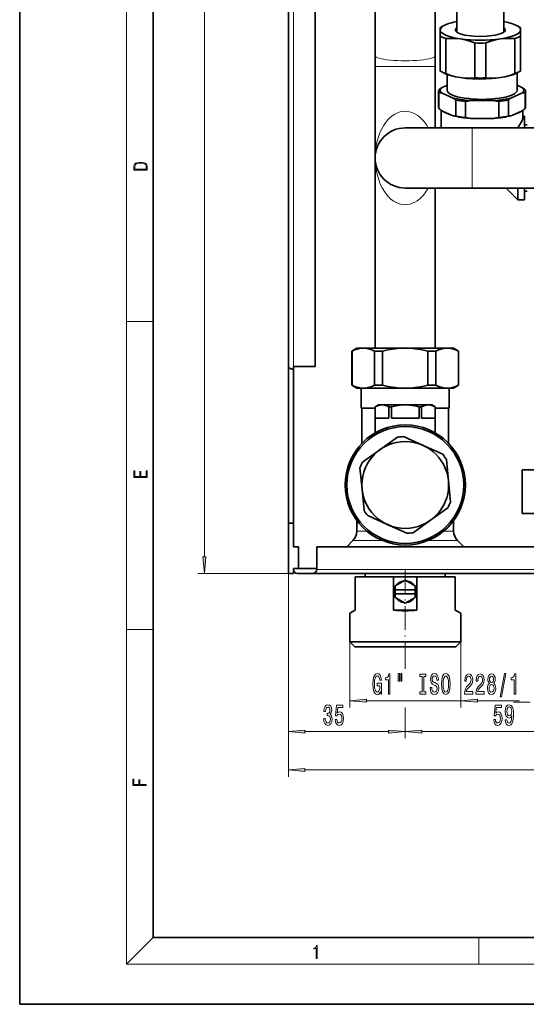
# Model space of a CAD drawing. Extents: x 0 to 420, y 0 to 297.
# Drawn here: x 0 to 76, y 0 to 148 of the extents above; entities that cross this region are included whole.
import ezdxf

# ---------------------------------------------------------------- set-up
doc = ezdxf.new("R2010")
doc.units = 0
doc.linetypes.add('DASHDOT', pattern=[18.5, 12, -3, 0.5, -3])

msp = doc.modelspace()

# ---------------------------------------------------------------- linework, layer by layer
at = {"color": 7, "lineweight": 35}
for p, q in [((0, 297), (0, 0)), ((20, 287), (20, 10)), ((44.221252, 246.575775), (44.221252, 95.575775)), ((40.221252, 95.602798), (40.221252, 246.325775)), ((65.471252, 145.65918), (65.471252, 169.087433)), ((72.471252, 145.65918), (72.471252, 169.087433)), ((53.221252, 156.203873), (53.221252, 142.118362)), ((62.221252, 156.203873), (62.221252, 142.118362)), ((62.971252, 146.375839), (62.971252, 146.007629)), ((63.656616, 146.728363), (63.213722, 146.509583)), ((74.285889, 146.728363), (74.728783, 146.509583)), ((74.971252, 146.007629), (74.971252, 146.375839)), ((62.971252, 146.007629), (62.971252, 145.081741)), ((62.971252, 145.081741), (62.971252, 139.843872)), ((63.80619, 139.469574), (63.80619, 144.707458)), ((74.136314, 139.469574), (74.136314, 144.707458)), ((74.971252, 145.081741), (74.971252, 146.007629)), ((74.971252, 139.843872), (74.971252, 145.081741)), ((68.136314, 144.060394), (68.136314, 138.822525)), ((69.80619, 138.822525), (69.80619, 144.060394)), ((53.221252, 140.522903), (53.221252, 142.118362)), ((62.221252, 140.522903), (62.221252, 142.118362)), ((53.221252, 126.825775), (53.221252, 140.522903)), ((62.221252, 131.325775), (62.221252, 140.522903)), ((63.213722, 139.710114), (63.656609, 139.491333)), ((63.982506, 136.967987), (63.982506, 139.349289)), ((74.728783, 139.710114), (74.285896, 139.491333)), ((74.459999, 136.967987), (74.459999, 139.577347)), ((63.982506, 137.725357), (63.150101, 137.352203)), ((75.292404, 137.352203), (74.460007, 137.725357)), ((62.721252, 136.828583), (62.721252, 134.451111)), ((62.775101, 136.612488), (62.775101, 134.235016)), ((63.150101, 136.583801), (64.900101, 135.799286)), ((73.542404, 135.799286), (75.292404, 136.583801)), ((75.667404, 134.235016), (75.667404, 136.612488)), ((75.721252, 136.828583), (75.721252, 134.451111)), ((65.275101, 133.114304), (65.275101, 135.49176)), ((66.721252, 135.275665), (66.721252, 132.898209)), ((67.471252, 135.415085), (70.971252, 135.415085)), ((71.721252, 132.898209), (71.721252, 135.275665)), ((73.167404, 135.49176), (73.167404, 133.114304)), ((63.096252, 133.968933), (63.096252, 131.325775)), ((63.150101, 133.92749), (63.409554, 133.811188)), ((63.409554, 133.811188), (64.64064, 133.259308)), ((64.64064, 133.259308), (64.900101, 133.14299)), ((73.542404, 133.14299), (73.801865, 133.259308)), ((73.801865, 133.259308), (75.032967, 133.811188)), ((75.032967, 133.811188), (75.292404, 133.92749)), ((75.346252, 133.968933), (75.346252, 132.862808)), ((75.571251, 133.075775), (75.346252, 133.075775)), ((75.571251, 132.862808), (75.571251, 133.075775)), ((75.571251, 131.325745), (75.571251, 132.862808)), ((57.721252, 131.325775), (67.721252, 131.325775)), ((67.471252, 132.758789), (67.990143, 132.758789)), ((132.471252, 131.325775), (67.721252, 131.325775)), ((67.990143, 132.758789), (70.452339, 132.758789)), ((70.452339, 132.758789), (70.971252, 132.758789)), ((74.557793, 131.325775), (74.571251, 131.359451)), ((74.571251, 131.325775), (74.571251, 131.359451)), ((75.971252, 131.775772), (75.571251, 131.775772)), ((53.221252, 98.325775), (53.221252, 126.825775)), ((54.643784, 123.542465), (54.585938, 123.597794)), ((57.721252, 122.325775), (67.721252, 122.325775)), ((62.221252, 98.325775), (62.221252, 122.325775)), ((67.591698, 122.325775), (67.596252, 122.325775)), ((72.821251, 122.325775), (67.596252, 122.325775)), ((121.721252, 122.325775), (67.721252, 122.325775)), ((74.571251, 120.575775), (72.821251, 122.325775)), ((74.571251, 120.575775), (74.571251, 122.325775)), ((75.571251, 120.575775), (75.571251, 122.325775)), ((75.971252, 121.875778), (75.571251, 121.875778)), ((75.571251, 120.575775), (74.571251, 120.575775)), ((49.721252, 97.892761), (50.471252, 98.325775)), ((49.721252, 97.892761), (49.751602, 97.892761)), ((49.721252, 92.758789), (49.721252, 97.892761)), ((49.751602, 92.758789), (49.751602, 97.892761)), ((51.442566, 98.325775), (50.471252, 98.325775)), ((57.721252, 98.325775), (51.442566, 98.325775)), ((53.13353, 97.892761), (53.13353, 92.758789)), ((53.13353, 97.892761), (54.33931, 97.892761)), ((54.33931, 92.758789), (54.33931, 97.892761)), ((63.999939, 98.325775), (57.721252, 98.325775)), ((61.103188, 97.892761), (62.308968, 97.892761)), ((61.103188, 97.892761), (61.103188, 92.758789)), ((62.308968, 92.758789), (62.308968, 97.892761)), ((64.971252, 98.325775), (63.999939, 98.325775)), ((65.721252, 97.892761), (64.971252, 98.325775)), ((65.690903, 97.892761), (65.690903, 92.758789)), ((65.690903, 97.892761), (65.721252, 97.892761)), ((65.721252, 92.758789), (65.721252, 97.892761)), ((40.221252, 72.075775), (40.221252, 95.602798)), ((40.971252, 95.575775), (40.971252, 95.169785)), ((44.221252, 95.575775), (40.971252, 95.575775)), ((40.971252, 95.169785), (40.971252, 72.075775)), ((49.721252, 92.758789), (49.751602, 92.758789)), ((50.471252, 92.325775), (49.721252, 92.758789)), ((50.471252, 92.325775), (51.442566, 92.325775)), ((51.121246, 92.325775), (51.121246, 89.325775)), ((51.442566, 92.325775), (57.721252, 92.325775)), ((53.13353, 92.758789), (54.33931, 92.758789)), ((57.721252, 92.325775), (63.999939, 92.325775)), ((61.103188, 92.758789), (62.308968, 92.758789)), ((63.999939, 92.325775), (64.971252, 92.325775)), ((64.321251, 92.325775), (64.321251, 89.325775)), ((64.971252, 92.325775), (65.721252, 92.758789)), ((65.690903, 92.758789), (65.721252, 92.758789)), ((51.121246, 89.325775), (53.221252, 89.325775)), ((51.221252, 89.325775), (51.221252, 84.05072)), ((53.221252, 89.537102), (53.721252, 89.825775)), ((53.221252, 89.537102), (53.226379, 89.537102)), ((53.221252, 87.825775), (53.221252, 89.537102)), ((53.226379, 87.825775), (53.226379, 89.537102)), ((53.721252, 89.825775), (54.257156, 89.825775)), ((54.257156, 89.825775), (57.721252, 89.825775)), ((55.287926, 89.537102), (55.287926, 87.825775)), ((55.287926, 89.537102), (55.659698, 89.537102)), ((55.659698, 89.537102), (55.659698, 87.825775)), ((57.721252, 89.825775), (61.185356, 89.825775)), ((59.782806, 89.537102), (59.782806, 87.825775)), ((59.782806, 89.537102), (60.154579, 89.537102)), ((60.154579, 87.825775), (60.154579, 89.537102)), ((61.185356, 89.825775), (61.721252, 89.825775)), ((62.221252, 89.537102), (61.721252, 89.825775)), ((62.216133, 89.537102), (62.216133, 87.825775)), ((62.216133, 89.537102), (62.221252, 89.537102)), ((62.221252, 87.825775), (62.221252, 89.537102)), ((62.221252, 89.325775), (64.321251, 89.325775)), ((64.221252, 89.325775), (64.221252, 84.05072)), ((53.221252, 85.620003), (53.221252, 87.825775)), ((55.287926, 87.825775), (53.226379, 87.825775)), ((57.721252, 87.825775), (55.659698, 87.825775)), ((59.782806, 87.825775), (57.721252, 87.825775)), ((62.216133, 87.825775), (60.154579, 87.825775)), ((62.221252, 85.620003), (62.221252, 87.825775)), ((56.548157, 84.98024), (53.937149, 83.11071)), ((60.40609, 83.745377), (57.481529, 85.071808)), ((53.937149, 83.11071), (51.326141, 81.241188)), ((63.33065, 82.418938), (60.40609, 83.745377)), ((63.87664, 81.656403), (64.190193, 78.460434)), ((50.938751, 80.387077), (51.252304, 77.191116)), ((75.221252, 80.115028), (81.326904, 80.115028)), ((75.221252, 80.115028), (75.221252, 76.825775)), ((64.190193, 78.460434), (64.503746, 75.264473)), ((51.252304, 77.191116), (51.565857, 73.995148)), ((75.221252, 73.536522), (75.221252, 76.825775)), ((64.116364, 74.410362), (61.505356, 72.54084)), ((50.471252, 70.904205), (50.471252, 72.493095)), ((55.036415, 71.906174), (52.111847, 73.232613)), ((61.505356, 72.54084), (58.894348, 70.67131)), ((64.971252, 70.904205), (64.971252, 72.493095)), ((75.221252, 73.536522), (81.221169, 73.536522)), ((40.971252, 72.075775), (40.221252, 72.075775)), ((40.221252, 64.575775), (40.221252, 72.075775)), ((40.971252, 72.075775), (40.971252, 68.575775)), ((57.960976, 70.579742), (55.036415, 71.906174)), ((49.885468, 69.48999), (48.971268, 68.575783)), ((65.557037, 69.48999), (66.471245, 68.575783)), ((41.721252, 68.575775), (40.971252, 68.575775)), ((41.721252, 68.575775), (41.721252, 65.325775)), ((44.471252, 65.325775), (44.471252, 68.575775)), ((44.471252, 68.575775), (320.971252, 68.575775)), ((40.971252, 65.325775), (44.471252, 65.325775)), ((40.971252, 65.175774), (40.971252, 65.325775)), ((40.971252, 65.175774), (40.971252, 64.575775)), ((44.471252, 65.175774), (44.471252, 65.325775)), ((40.971252, 64.575775), (40.221252, 64.575775)), ((43.871246, 64.575775), (41.571259, 64.575775)), ((321.571259, 64.575775), (43.871246, 64.575775)), ((50.221252, 64.075775), (55.966866, 64.075775)), ((50.221252, 59.075775), (50.221252, 64.075775)), ((51.721252, 64.575783), (51.721252, 64.075775)), ((59.475639, 64.075775), (55.966866, 64.075775)), ((55.966866, 64.075775), (55.966866, 59.075775)), ((56.221252, 62.691799), (57.721252, 63.557827)), ((57.721252, 63.557827), (59.221252, 62.691799)), ((59.475639, 59.075775), (59.475639, 64.075775)), ((65.221252, 64.075775), (59.475639, 64.075775)), ((63.721252, 64.575783), (63.721252, 64.075775)), ((65.221252, 59.075775), (65.221252, 64.075775)), ((56.221252, 62.125774), (56.221252, 62.691799)), ((56.221252, 62.125774), (56.221252, 61.525776)), ((59.221252, 62.125774), (56.221252, 62.125774)), ((59.221252, 62.691799), (59.221252, 62.125774)), ((59.221252, 61.525776), (59.221252, 62.125774)), ((56.221252, 60.959751), (56.221252, 61.525776)), ((56.221252, 61.525776), (59.221252, 61.525776)), ((57.721252, 60.093723), (56.221252, 60.959751)), ((59.221252, 60.959751), (57.721252, 60.093723)), ((59.221252, 61.525776), (59.221252, 60.959751)), ((50.221252, 59.075775), (49.408997, 58.606823)), ((55.966866, 59.075775), (59.475639, 59.075775)), ((66.033501, 58.606823), (65.221252, 59.075775)), ((49.408997, 54.325775), (49.408997, 58.606823)), ((66.033501, 54.325775), (66.033501, 58.606823)), ((57.721252, 54.325775), (49.408997, 54.325775)), ((50.158997, 53.575775), (49.408997, 54.325775)), ((57.721252, 53.575775), (50.158997, 53.575775)), ((66.033501, 54.325775), (57.721252, 54.325775)), ((65.283501, 53.575775), (57.721252, 53.575775)), ((65.283501, 53.575775), (66.033501, 54.325775)), ((20, 10), (410, 10)), ((0, 0), (420, 0))]:
    msp.add_line(p, q, dxfattribs=at)
at = {"color": 7, "lineweight": 13}
for p, q in [((16, 291), (16, 6)), ((27.656281, 67.066261), (27.656281, 255.585281)), ((40.971252, 95.575775), (40.971252, 246.575775)), ((57.721252, 140.522903), (53.221252, 140.522903)), ((62.221252, 140.522903), (57.721252, 140.522903)), ((67.721252, 131.325775), (67.721252, 126.825775)), ((67.721252, 126.825775), (67.721252, 122.325775)), ((16, 102.333336), (20, 102.333336)), ((50.471252, 70.904205), (51.968704, 70.904205)), ((63.473801, 70.904205), (64.971252, 70.904205)), ((49.885468, 69.48999), (54.327927, 69.48999)), ((61.114578, 69.48999), (65.557037, 69.48999)), ((320.971252, 65.175774), (44.471252, 65.175774)), ((40.221252, 64.575775), (26.656281, 64.575775)), ((40.221252, 64.575775), (40.221252, 39.873604)), ((40.221252, 64.575775), (40.221252, 34.112488)), ((49.408997, 57.575775), (49.408997, 44.48661)), ((66.033501, 57.575775), (66.033501, 44.48661)), ((16, 56.166668), (20, 56.166668)), ((57.721252, 53.350777), (57.721252, 50.397491)), ((57.721252, 53.350777), (57.721252, 50.291843)), ((51.89949, 45.48661), (66.033501, 45.48661)), ((57.721252, 44.481087), (57.721252, 39.873604)), ((57.721252, 44.375439), (57.721252, 39.873604)), ((68.523987, 45.48661), (74.850449, 45.48661)), ((73.909004, 45.255669), (76.418518, 45.255669)), ((42.711746, 40.873604), (55.230766, 40.873604)), ((60.211739, 40.873604), (84.730766, 40.873604)), ((42.711746, 35.112488), (322.730774, 35.112488)), ((20, 10), (16, 6)), ((68.75, 6), (68.75, 10)), ((414, 6), (16, 6))]:
    msp.add_line(p, q, dxfattribs=at)
at = {"color": 7, "linetype": 'DASHDOT', "lineweight": 13, "ltscale": 0.2925}
msp.add_line((57.721252, 65.050774), (57.721252, 53.350777), dxfattribs=at)
at = {"color": 7, "lineweight": 35}
for points in [[(72.471245, 147.268951), (73.147964, 147.122498), (73.763855, 146.94191), (74.038826, 146.83905), (74.285889, 146.728363)], [(74.285889, 146.728363), (74.472237, 146.62767), (74.631943, 146.52243), (74.799324, 146.376694), (74.911011, 146.227112), (74.965324, 146.07666), (74.971252, 146.007629)], [(63.80619, 144.707458), (63.350357, 144.883942), (62.971252, 145.081741)], [(63.80619, 144.707458), (64.530975, 144.751831), (65.252083, 144.738342), (65.971252, 144.662766)], [(68.971252, 145.037048), (67.995354, 145.070496), (67.519897, 145.112701), (67.066978, 145.171509), (66.651627, 145.245026), (66.277229, 145.332474), (65.953606, 145.431427), (65.684517, 145.540314), (65.426697, 145.690796), (65.329796, 145.775818), (65.26368, 145.862061), (65.231773, 145.934982), (65.221252, 146.007629)], [(65.971252, 144.662766), (66.690422, 144.523407), (67.41153, 144.321381), (68.136314, 144.060394)], [(72.721252, 146.007629), (72.708267, 145.92691), (72.668839, 145.845917), (72.595596, 145.758484), (72.490601, 145.672485), (72.201767, 145.514771), (71.92263, 145.408875), (71.591179, 145.313217), (71.203873, 145.227814), (70.776772, 145.156952), (69.893066, 145.066833), (68.971252, 145.037048)], [(69.80619, 144.060394), (70.530975, 144.321381), (71.252083, 144.523407), (71.971252, 144.662766)], [(71.971252, 144.662766), (72.690422, 144.738342), (73.41153, 144.751831), (74.136314, 144.707458)], [(74.971252, 145.081741), (74.592148, 144.883942), (74.136314, 144.707458)], [(65.971252, 138.867218), (65.267349, 139.00296), (64.546066, 139.203766), (63.80619, 139.469574)], [(68.136314, 138.822525), (67.391556, 138.77774), (66.670525, 138.792877), (65.971252, 138.867218)], [(65.971252, 138.867218), (66.856461, 138.75882), (67.806114, 138.688721), (68.791679, 138.659851), (69.781403, 138.67337), (70.746147, 138.728668), (71.656685, 138.82338), (71.971252, 138.867218)], [(71.971252, 138.867218), (71.27198, 138.792877), (70.550949, 138.77774), (69.80619, 138.822525)], [(74.136314, 139.469574), (73.396439, 139.203766), (72.675156, 139.00296), (71.971252, 138.867218)], [(74.571251, 131.359451), (74.883469, 131.820953), (75.124542, 132.230286), (75.280602, 132.56926), (75.330009, 132.732178), (75.346252, 132.862808)], [(49.751602, 97.892761), (50.046051, 98.025894), (50.335434, 98.134888), (50.713104, 98.241867), (51.081787, 98.305099), (51.442566, 98.325775)], [(51.442566, 98.325775), (51.803391, 98.305099), (52.172073, 98.241867), (52.549698, 98.134895), (52.839066, 98.025902), (53.13353, 97.892761)], [(54.33931, 97.892761), (54.914299, 98.022987), (55.484436, 98.131058), (56.23719, 98.238998), (56.982285, 98.304123), (57.721252, 98.325775)], [(57.721252, 98.325775), (58.460228, 98.304123), (59.205338, 98.238998), (59.958092, 98.131058), (60.528221, 98.02298), (61.103188, 97.892761)], [(62.308968, 97.892761), (62.603455, 98.025909), (62.89283, 98.134903), (63.270447, 98.241867), (63.639114, 98.305099), (63.999939, 98.325775)], [(63.999939, 98.325775), (64.360718, 98.305099), (64.729416, 98.241859), (65.107086, 98.134888), (65.396461, 98.025894), (65.690903, 97.892761)], [(40.221252, 95.602798), (40.253174, 95.477798), (40.354385, 95.356552), (40.478134, 95.276558), (40.628586, 95.217621), (40.79953, 95.18129), (40.971252, 95.169785)], [(51.442566, 92.325775), (51.081787, 92.346451), (50.713089, 92.409691), (50.335419, 92.516663), (50.046051, 92.625656), (49.751602, 92.758789)], [(53.13353, 92.758789), (52.83905, 92.625641), (52.549683, 92.516647), (52.172058, 92.409683), (51.803391, 92.346451), (51.442566, 92.325775)], [(57.721252, 92.325775), (56.982277, 92.347427), (56.237167, 92.412552), (55.484413, 92.520493), (54.914284, 92.628563), (54.33931, 92.758789)], [(61.103188, 92.758789), (60.528206, 92.628563), (59.958069, 92.520493), (59.205315, 92.412552), (58.46022, 92.347427), (57.721252, 92.325775)], [(63.999939, 92.325775), (63.639114, 92.346451), (63.270439, 92.409691), (62.892815, 92.516655), (62.603447, 92.625648), (62.308968, 92.758789)], [(65.690903, 92.758789), (65.396454, 92.625656), (65.107079, 92.516655), (64.729401, 92.409691), (64.36071, 92.346451), (63.999939, 92.325775)], [(54.257156, 89.825775), (53.91272, 89.791786), (53.569687, 89.693161), (53.226379, 89.537102)], [(55.287926, 89.537102), (54.944626, 89.693161), (54.601578, 89.791786), (54.257156, 89.825775)], [(55.659698, 89.537102), (56.346306, 89.693161), (57.032402, 89.791786), (57.721252, 89.825775)], [(57.721252, 89.825775), (58.410103, 89.791786), (59.096199, 89.693161), (59.782806, 89.537102)], [(61.185356, 89.825775), (60.840927, 89.791786), (60.497879, 89.693161), (60.154579, 89.537102)], [(62.216133, 89.537102), (61.872826, 89.693161), (61.529778, 89.791786), (61.185356, 89.825775)]]:
    msp.add_lwpolyline(points, dxfattribs=at)
at = {"color": 7, "lineweight": 13}
for points in [[(53.221252, 126.825775), (53.245956, 127.555206), (53.319656, 128.279266), (53.442261, 128.992371), (53.614334, 129.688385), (53.874771, 130.459122), (54.03064, 130.830414), (54.203415, 131.190018), (54.459473, 131.64743), (54.743996, 132.074524), (55.056213, 132.466248), (55.400513, 132.823059), (55.770607, 133.133835), (56.164085, 133.39325), (56.577713, 133.596069), (56.951958, 133.722855), (57.334633, 133.799988), (57.721252, 133.825928)], [(57.721252, 133.825928), (58.052605, 133.806946), (58.380836, 133.750427), (58.703514, 133.657257), (58.940697, 133.564102), (59.172943, 133.451721), (59.619751, 133.172516), (59.849693, 132.993622), (60.07045, 132.796768), (60.297844, 132.565491), (60.513298, 132.316193), (60.893288, 131.790863), (61.167747, 131.325775)], [(57.721252, 119.825638), (57.274971, 119.860092), (56.835823, 119.962341), (56.409058, 120.129791), (55.999199, 120.358459), (55.631775, 120.625824), (55.28653, 120.938232), (54.965858, 121.290649), (54.595963, 121.789276), (54.269135, 122.336243), (53.986343, 122.922073), (53.748322, 123.538559), (53.552658, 124.18956), (53.402527, 124.861366), (53.297562, 125.545975), (53.240417, 126.184036), (53.221252, 126.825775)], [(61.167656, 122.325775), (60.813477, 121.740662), (60.608162, 121.456177), (60.389297, 121.188751), (60.178741, 120.961731), (59.957504, 120.751343), (59.730156, 120.562119), (59.493576, 120.391678), (59.165199, 120.195976), (58.824471, 120.039299), (58.474243, 119.924355), (58.099716, 119.850479), (57.721252, 119.825638)]]:
    msp.add_lwpolyline(points, dxfattribs=at)
for points in [[(17.092787, 125.368179), (17.092787, 125.01561), (19.092787, 125.01561), (19.092787, 125.42868), (19.078878, 125.683205), (19.006556, 125.87722), (18.867474, 126.010742), (18.667196, 126.110878), (18.408503, 126.171379), (18.088614, 126.192245), (17.790979, 126.171379), (17.543413, 126.117134), (17.345917, 126.027428), (17.201271, 125.908516), (17.109476, 125.71032), (17.092787, 125.470406)], [(18.928671, 125.153297), (17.256905, 125.153297), (17.256905, 125.42868), (17.270811, 125.658165), (17.345917, 125.833412), (17.465527, 125.927292), (17.629644, 125.994049), (17.838266, 126.035774), (18.094177, 126.050377), (18.361216, 126.035774), (18.575401, 125.994049), (18.739519, 125.923119), (18.853565, 125.822983), (18.917543, 125.660255), (18.928669, 125.443283)], [(19.092787, 78.944901), (19.092787, 79.952545), (18.928669, 79.952545), (18.928671, 79.082588), (18.147028, 79.082588), (18.147028, 79.854492), (17.982912, 79.854492), (17.982912, 79.082588), (17.256905, 79.082588), (17.256905, 79.927513), (17.092787, 79.927513), (17.092787, 78.944901)], [(27.438385, 67.066261), (27.656281, 64.575775), (27.874176, 67.066261)], [(54.007782, 46.888626), (54.05188, 46.48661), (54.181564, 46.48661), (54.181564, 48.107651), (53.52536, 48.107651), (53.52536, 47.740211), (53.929977, 47.740211), (53.929977, 47.714275), (53.898849, 47.316582), (53.815857, 47.022633), (53.688766, 46.836754), (53.530548, 46.776237), (53.354187, 46.854046), (53.216721, 47.087475), (53.12854, 47.472198), (53.097412, 47.99958), (53.125946, 48.522633), (53.214127, 48.90736), (53.354187, 49.140789), (53.543518, 49.222923), (53.673203, 49.179695), (53.779541, 49.058655), (53.857361, 48.855484), (53.901443, 48.583153), (54.158218, 48.583153), (54.09079, 48.998138), (53.963699, 49.30938), (53.784729, 49.49958), (53.559082, 49.568741), (53.263412, 49.460674), (53.040359, 49.145111), (52.897705, 48.647995), (52.848419, 47.98661), (52.897705, 47.320904), (53.040359, 46.823784), (53.250443, 46.508224), (53.514999, 46.40448), (53.662827, 46.43906), (53.795105, 46.525513), (53.909225, 46.676811)], [(55.197845, 46.48661), (55.433868, 46.48661), (55.433868, 49.508224), (55.2575, 49.508224), (55.210808, 49.244537), (55.117439, 49.067303), (54.974785, 48.963554), (54.777672, 48.928974), (54.777672, 48.622055), (55.197845, 48.622055)], [(56.680977, 49.594681), (56.680977, 48.418888), (56.857346, 48.418888), (56.857346, 49.594681)], [(57.05706, 49.594681), (57.05706, 48.418888), (57.230835, 48.418888), (57.230835, 49.594681)], [(60.259361, 46.849724), (59.927368, 46.849724), (59.927368, 46.48661), (60.829964, 46.48661), (60.829964, 46.849724), (60.497978, 46.849724), (60.497978, 49.123497), (60.829964, 49.123497), (60.829964, 49.48661), (59.927368, 49.48661), (59.927368, 49.123497), (60.259361, 49.123497)], [(61.680252, 47.476524), (61.444229, 47.476524), (61.496101, 47.018311), (61.625786, 46.681137), (61.825493, 46.477966), (62.095238, 46.40448), (62.362381, 46.47364), (62.562096, 46.663841), (62.689186, 46.962112), (62.73587, 47.355484), (62.696968, 47.709953), (62.588028, 47.93906), (62.411659, 48.090355), (62.175636, 48.202751), (61.973335, 48.284882), (61.841057, 48.379982), (61.765839, 48.518311), (61.7425, 48.734451), (61.765839, 48.928974), (61.833275, 49.075947), (61.937019, 49.175369), (62.079674, 49.209953), (62.224922, 49.166725), (62.339043, 49.050011), (62.414253, 48.855484), (62.450569, 48.591797), (62.686592, 48.591797), (62.686592, 48.600441), (62.645088, 49.006783), (62.523193, 49.30938), (62.331261, 49.49958), (62.071892, 49.564423), (61.838463, 49.49958), (61.656906, 49.318024), (61.540192, 49.037041), (61.498695, 48.673931), (61.53241, 48.349724), (61.630974, 48.129261), (61.786591, 47.982288), (61.999268, 47.869896), (62.209358, 47.77047), (62.367569, 47.675369), (62.463539, 47.537041), (62.497253, 47.31226), (62.466125, 47.083153), (62.385727, 46.91024), (62.263824, 46.80217), (62.105614, 46.76759), (61.929245, 46.81514), (61.794373, 46.953468), (61.708778, 47.178253)], [(63.134857, 47.98661), (63.181541, 47.31226), (63.316414, 46.81514), (63.526497, 46.508224), (63.80143, 46.40448), (64.073761, 46.508224), (64.286446, 46.81514), (64.418716, 47.31226), (64.468002, 47.98661), (64.418716, 48.656639), (64.361656, 48.928974), (64.286446, 49.153755), (64.073761, 49.460674), (63.944077, 49.538483), (63.80143, 49.568741), (63.523911, 49.460674), (63.31382, 49.158081), (63.181541, 48.660961)], [(63.38385, 47.98661), (63.412376, 48.509666), (63.497971, 48.894394), (63.630249, 49.127823), (63.80143, 49.209953), (63.970016, 49.127823), (64.102295, 48.890068), (64.187881, 48.505341), (64.219009, 47.98661), (64.187881, 47.463554), (64.102295, 47.078827), (63.970016, 46.845398), (63.80143, 46.76759), (63.630249, 46.845398), (63.497971, 47.078827), (63.412376, 47.459232)], [(66.591339, 46.48661), (67.828514, 46.48661), (67.828514, 46.858368), (66.8507, 46.858368), (66.905167, 47.061539), (66.998543, 47.230125), (67.286438, 47.537041), (67.439461, 47.666725), (67.610641, 47.852604), (67.732544, 48.068741), (67.802574, 48.323784), (67.828514, 48.613411), (67.784416, 48.976524), (67.662514, 49.261826), (67.475777, 49.443382), (67.234566, 49.508224), (66.985573, 49.434738), (66.796234, 49.231567), (66.674332, 48.90736), (66.632835, 48.479408), (66.632835, 48.418888), (66.868858, 48.418888), (66.868858, 48.453468), (66.892197, 48.747417), (66.962227, 48.963554), (67.073753, 49.101883), (67.221596, 49.149437), (67.372025, 49.106209), (67.483551, 48.998138), (67.556175, 48.829552), (67.582115, 48.617737), (67.563957, 48.418888), (67.514679, 48.250298), (67.431679, 48.103325), (67.317558, 47.97364), (67.164536, 47.835312), (66.910355, 47.567303), (66.731392, 47.281998), (66.625053, 46.93618), (66.591339, 46.49958)], [(68.302719, 46.48661), (69.539894, 46.48661), (69.539894, 46.858368), (68.56208, 46.858368), (68.616547, 47.061539), (68.709923, 47.230125), (68.997818, 47.537041), (69.150841, 47.666725), (69.322021, 47.852604), (69.443924, 48.068741), (69.513954, 48.323784), (69.539894, 48.613411), (69.495796, 48.976524), (69.373894, 49.261826), (69.187157, 49.443382), (68.945946, 49.508224), (68.696953, 49.434738), (68.507614, 49.231567), (68.385712, 48.90736), (68.344215, 48.479408), (68.344215, 48.418888), (68.580238, 48.418888), (68.580238, 48.453468), (68.603577, 48.747417), (68.673607, 48.963554), (68.785133, 49.101883), (68.932976, 49.149437), (69.083405, 49.106209), (69.194931, 48.998138), (69.267555, 48.829552), (69.293495, 48.617737), (69.275337, 48.418888), (69.226059, 48.250298), (69.143059, 48.103325), (69.028938, 47.97364), (68.875916, 47.835312), (68.621735, 47.567303), (68.442772, 47.281998), (68.336433, 46.93618), (68.302719, 46.49958)], [(70.325333, 48.103325), (70.193054, 47.982288), (70.10228, 47.813698), (70.045219, 47.601883), (70.027061, 47.34684), (70.068565, 46.962112), (70.187874, 46.663841), (70.382393, 46.47364), (70.64695, 46.400154), (70.908905, 46.47364), (71.103432, 46.663841), (71.22274, 46.962112), (71.26683, 47.34684), (71.246086, 47.601883), (71.19162, 47.813698), (71.098244, 47.982288), (70.968559, 48.103325), (71.072311, 48.207069), (71.144928, 48.349724), (71.189026, 48.522633), (71.204582, 48.734451), (71.163086, 49.041367), (71.054153, 49.287766), (70.877785, 49.447708), (70.64695, 49.508224), (70.413521, 49.447708), (70.237152, 49.287766), (70.125626, 49.041367), (70.086716, 48.734451), (70.099686, 48.522633), (70.143776, 48.349724)], [(70.333115, 48.699867), (70.353867, 48.890068), (70.416115, 49.037041), (70.514671, 49.127823), (70.64695, 49.162403), (70.776634, 49.127823), (70.875191, 49.037041), (70.937439, 48.890068), (70.960785, 48.699867), (70.937439, 48.505341), (70.875191, 48.354046), (70.776634, 48.254623), (70.64695, 48.224365), (70.514671, 48.258945), (70.416115, 48.354046), (70.353867, 48.505341)], [(71.95372, 46.084595), (72.132683, 46.084595), (72.760345, 49.568741), (72.578789, 49.568741)], [(74.023026, 46.48661), (74.259048, 46.48661), (74.259048, 49.508224), (74.08268, 49.508224), (74.035988, 49.244537), (73.942619, 49.067303), (73.799965, 48.963554), (73.602852, 48.928974), (73.602852, 48.622055), (74.023026, 48.622055)], [(70.276054, 47.355484), (70.2994, 47.584595), (70.374611, 47.757504), (70.491325, 47.869896), (70.64695, 47.908798), (70.799973, 47.869896), (70.916687, 47.757504), (70.991905, 47.584595), (71.017845, 47.355484), (70.991905, 47.109089), (70.916687, 46.92321), (70.799973, 46.80217), (70.64695, 46.763268), (70.491325, 46.80217), (70.374611, 46.92321), (70.2994, 47.109089)], [(45.51709, 42.815968), (45.51709, 42.785706), (45.558594, 42.37072), (45.680496, 42.059483), (45.872421, 41.860634), (46.126602, 41.787148), (46.396347, 41.860634), (46.598648, 42.050835), (46.728333, 42.353432), (46.775009, 42.742477), (46.754257, 42.99752), (46.697205, 43.205017), (46.603836, 43.36496), (46.47934, 43.481674), (46.647919, 43.715103), (46.707581, 44.086861), (46.668671, 44.424034), (46.557144, 44.679077), (46.375595, 44.83902), (46.126602, 44.895218), (45.893173, 44.826054), (45.714203, 44.635853), (45.597488, 44.33326), (45.558594, 43.93124), (45.558594, 43.900982), (45.789429, 43.900982), (45.810165, 44.177639), (45.877609, 44.376488), (45.986542, 44.497524), (46.139572, 44.540749), (46.274445, 44.506168), (46.373001, 44.41539), (46.432648, 44.268417), (46.455994, 44.069569), (46.432648, 43.857754), (46.370407, 43.715103), (46.261475, 43.628647), (46.113632, 43.602711), (46.012482, 43.607033), (46.012482, 43.265533), (46.139572, 43.274178), (46.302963, 43.235275), (46.424866, 43.131531), (46.497498, 42.96294), (46.523422, 42.742477), (46.494904, 42.49176), (46.419678, 42.305878), (46.300369, 42.189163), (46.142166, 42.150261), (45.97876, 42.193489), (45.859451, 42.323174), (45.784241, 42.530663), (45.755707, 42.815968)], [(47.238846, 42.656025), (47.295898, 42.301559), (47.422989, 42.024902), (47.609741, 41.85199), (47.848358, 41.787148), (48.110306, 41.86496), (48.315216, 42.076775), (48.444901, 42.413948), (48.494171, 42.846226), (48.450089, 43.248245), (48.325592, 43.563805), (48.131058, 43.766975), (47.879471, 43.840462), (47.684952, 43.788589), (47.534515, 43.645939), (47.607147, 44.454296), (48.395615, 44.454296), (48.395615, 44.808762), (47.433365, 44.808762), (47.29071, 43.217987), (47.498215, 43.217987), (47.648636, 43.421154), (47.840576, 43.494644), (48.006561, 43.44709), (48.133652, 43.308762), (48.214066, 43.096947), (48.242584, 42.824612), (48.214066, 42.552277), (48.131058, 42.340462), (48.003967, 42.206459), (47.840576, 42.158905), (47.70311, 42.189163), (47.596771, 42.288589), (47.518951, 42.444206), (47.480057, 42.656025)], [(51.89949, 45.704498), (49.408997, 45.48661), (51.89949, 45.268723)], [(68.523987, 45.704498), (66.033501, 45.48661), (68.523987, 45.268723)], [(70.972336, 42.656025), (71.029396, 42.301559), (71.156487, 42.024902), (71.343224, 41.85199), (71.581841, 41.787148), (71.843803, 41.86496), (72.048706, 42.076775), (72.178383, 42.413948), (72.227661, 42.846226), (72.183571, 43.248245), (72.059074, 43.563805), (71.864555, 43.766975), (71.612968, 43.840462), (71.418442, 43.788589), (71.268013, 43.645939), (71.34063, 44.454296), (72.129105, 44.454296), (72.129105, 44.808762), (71.166855, 44.808762), (71.024208, 43.217987), (71.231697, 43.217987), (71.382133, 43.421154), (71.574066, 43.494644), (71.740059, 43.44709), (71.867149, 43.308762), (71.947548, 43.096947), (71.976082, 42.824612), (71.947548, 42.552277), (71.864555, 42.340462), (71.737465, 42.206459), (71.574066, 42.158905), (71.4366, 42.189163), (71.330261, 42.288589), (71.252449, 42.444206), (71.213547, 42.656025)], [(72.70446, 42.617119), (72.74337, 42.27562), (72.854897, 42.011932), (73.031265, 41.847668), (73.264694, 41.787148), (73.417717, 41.817406), (73.555183, 41.895218), (73.671898, 42.029221), (73.770454, 42.219425), (73.848267, 42.457176), (73.905327, 42.751125), (73.939041, 43.088303), (73.952011, 43.477348), (73.907921, 44.086861), (73.78083, 44.532104), (73.578529, 44.800117), (73.301003, 44.895218), (73.046829, 44.817406), (72.854897, 44.609917), (72.7304, 44.290031), (72.688904, 43.888016), (72.7304, 43.47303), (72.852303, 43.157463), (73.033859, 42.958618), (73.264694, 42.893776), (73.508499, 42.97591), (73.69265, 43.226631), (73.651146, 42.746803), (73.568153, 42.405304), (73.441063, 42.202133), (73.267288, 42.137291), (73.132416, 42.167549), (73.033859, 42.262653), (72.969017, 42.413948), (72.943077, 42.617119)], [(72.940483, 43.892334), (72.966423, 44.160347), (73.039047, 44.372162), (73.153168, 44.506168), (73.301003, 44.553719), (73.454033, 44.506168), (73.570747, 44.372162), (73.643364, 44.164673), (73.671898, 43.89666), (73.643364, 43.624325), (73.570747, 43.421154), (73.451439, 43.295792), (73.293221, 43.252567), (73.150574, 43.295792), (73.039047, 43.421154), (72.966423, 43.620003)], [(42.711746, 41.091492), (40.221252, 40.873604), (42.711746, 40.655716)], [(55.230766, 40.655716), (57.721252, 40.873604), (55.230766, 41.091492)], [(60.211739, 41.091492), (57.721252, 40.873604), (60.211739, 40.655716)], [(42.711746, 35.330376), (40.221252, 35.112488), (42.711746, 34.8946)], [(18.923407, 32.784916), (18.923407, 32.922607), (17.974867, 32.922607), (17.974867, 33.65905), (17.810751, 33.65905), (17.810751, 32.922607), (17.087524, 32.922607), (17.087524, 33.734154), (16.923407, 33.734154), (16.923407, 32.784916)], [(44.407661, 6.874945), (44.545349, 6.874945), (44.545349, 8.819312), (44.424351, 8.819312), (44.393055, 8.644069), (44.324211, 8.524458), (44.209469, 8.454917), (44.055088, 8.435446), (44.046741, 8.435446), (44.046741, 8.315835), (44.067604, 8.315835), (44.272053, 8.34087), (44.407661, 8.424318)]]:
    msp.add_lwpolyline(points, close=True, dxfattribs=at)
at = {"color": 7, "lineweight": 35}
for radius in [9, 8.75, 6.5]:
    msp.add_circle((57.721252, 77.825775), radius, dxfattribs=at)
for centre, radius, start, end in [((64.474167, 143.93573), 2.86585, 116.091632, 121.629932), ((73.468338, 143.93573), 2.86585, 58.370066, 63.908366), ((68.971252, 169.064514), 25.01805, 268.08749, 271.912512), ((64.474167, 142.283966), 2.86585, 238.370068, 243.908368), ((65.343323, 144.11557), 4.893422, 244.200768, 251.69311), ((68.971252, 163.82663), 25.01805, 268.08749, 271.912512), ((72.599182, 144.11557), 4.893422, 288.306885, 295.799227), ((73.468338, 142.283966), 2.86585, 296.091634, 301.629934), ((67.367767, 131.82901), 6.949457, 127.366431, 131.36567), ((71.076355, 131.830994), 6.946913, 48.633604, 52.634305), ((63.200966, 136.823105), 0.479893, 152.512865, 179.346206), ((63.200966, 136.834045), 0.479893, 180.653794, 207.487135), ((62.715805, 133.367584), 3.245418, 82.309667, 88.953112), ((60.682434, 130.276108), 6.949457, 48.634335, 52.633571), ((77.764816, 130.270325), 6.956938, 127.368562, 131.363498), ((75.72657, 133.369324), 3.243682, 91.04509, 97.6921), ((75.241539, 136.823105), 0.479893, 0.653791, 27.487142), ((75.241539, 136.834045), 0.479893, 332.512858, 359.346209), ((63.200966, 134.456604), 0.479893, 180.653794, 207.487135), ((68.4702, 151.976852), 16.792194, 259.031083, 264.021792), ((69.569603, 122.046432), 13.532358, 98.920414, 102.150725), ((68.874344, 122.05423), 13.52443, 77.848324, 81.080534), ((69.972305, 151.976852), 16.792194, 275.978209, 280.968919), ((75.241539, 134.456604), 0.479893, 332.512858, 359.346209), ((67.367767, 139.450684), 6.949457, 228.63433, 232.633569), ((65.334259, 136.357468), 3.243682, 262.3079, 268.95491), ((68.4702, 149.599396), 16.792194, 259.031083, 264.021792), ((69.568161, 146.119629), 13.524432, 257.848319, 261.080529), ((68.874344, 146.119629), 13.524432, 278.919466, 282.151676), ((69.972305, 149.599396), 16.792194, 275.978209, 280.968919), ((73.108246, 136.357468), 3.243682, 271.045092, 277.692095), ((71.074738, 139.450684), 6.949457, 307.366429, 311.365665), ((57.721252, 126.825775), 4.5, 90.000003, 269.999997), ((69.21611, 155.995773), 23.269322, 266.97992, 270.012667), ((69.226395, 155.994598), 23.268141, 269.987334, 273.020171), ((57.721252, 77.825775), 7.25, 91.894847, 99.311736), ((57.721252, 77.825775), 7.25, 151.894842, 159.311731), ((57.721252, 77.825775), 7.25, 31.894842, 39.311734), ((57.721252, 77.825775), 7.25, 331.894844, 339.311734), ((57.721252, 77.825775), 7.25, 211.894847, 219.311736), ((48.471252, 70.904205), 2, 314.999999, 0), ((66.971252, 70.904205), 2, 180.000005, 225), ((57.721252, 77.825775), 7.25, 271.894842, 279.311731), ((41.571259, 65.175789), 0.600008, 180.001101, 269.999273), ((43.871246, 65.175781), 0.600005, 270.000721, 359.999487), ((57.721252, 61.825775), 1.6335, 96.674907, 143.339839), ((57.721252, 61.825783), 1.633492, 36.671484, 83.325023), ((57.721252, 61.825775), 1.6335, 156.674977, 203.325023), ((57.721252, 61.825775), 1.6335, 336.674981, 23.318894), ((57.721252, 61.825775), 1.6335, 216.659738, 263.325339), ((57.721252, 61.825775), 1.6335, 276.674909, 323.340011), ((57.718643, 73.230751), 14.263043, 262.945116, 270.010482), ((57.723862, 73.230751), 14.263043, 269.98952, 277.054886)]:
    msp.add_arc(centre, radius, start, end, dxfattribs=at)
for centre, major_axis, ratio, start_param, end_param in [((68.971252, 146.007629), (6, 0), 0.258819, 2.6589539499, 3.1415926536), ((68.971252, 146.007629), (6, 0), 0.258819, 2.1936220751, 2.6589539497), ((68.963928, 146.008209), (3.742676, 0.000626), 0.259048, 2.7739756715, 3.141552964), ((68.979652, 146.008194), (3.741608, -0.000603), 0.259089, 0.0000390368, 0.3676692421), ((68.971252, 146.007629), (6, 0), 0.258819, 3.1415926536, 6.2831853072), ((68.957405, 140.20871), (5.98558, -0.002708), 0.258846, 3.6247041983, 4.1901878219), ((68.980293, 140.209686), (5.990479, 0.001846), 0.258813, 5.2350832504, 5.8000740657), ((69.200989, 136.967987), (6.229736, 0), 0.25925, 2.9014000099, 3.3817853137), ((69.241516, 136.967987), (6.229721, 0), 0.25925, 6.0429926431, 6.5233779855), ((69.221252, 136.967987), (5.238754, 0), 0.258819, 3.1415926536, 6.2831853072), ((69.211121, 136.963455), (6.237503, -0.002487), 0.258604, 3.9494205411, 4.4298058246), ((69.231384, 136.963455), (6.237503, 0.002487), 0.258604, 4.9949721054, 5.4753574086), ((69.223198, 134.311859), (6.126907, 0.000206), 0.258779, 3.4627396, 3.8674306266), ((69.211121, 134.307159), (6.237503, -0.002487), 0.258604, 3.9494205204, 4.4298057729), ((69.231384, 134.307159), (6.237503, 0.002487), 0.258604, 4.9949721588, 5.4753574301), ((69.223991, 134.311203), (6.122223, 0.000443), 0.258841, 5.5570345484, 5.9618967456)]:
    msp.add_ellipse(centre, major_axis=major_axis, ratio=ratio, start_param=start_param, end_param=end_param, dxfattribs=at)
at = {"color": 7, "lineweight": 13}
msp.add_ellipse((57.721252, 142.118362), major_axis=(4.5, 0), ratio=0.159546, start_param=3.1415926536, end_param=6.2831853072, dxfattribs=at)
for points in [[(27.438385, 67.066261), (27.656281, 64.575775), (27.438385, 67.066261), (27.874176, 67.066261)], [(51.89949, 45.704498), (49.408997, 45.48661), (51.89949, 45.704498), (51.89949, 45.268723)], [(68.523987, 45.704498), (66.033501, 45.48661), (68.523987, 45.704498), (68.523987, 45.268723)], [(42.711746, 41.091492), (40.221252, 40.873604), (42.711746, 41.091492), (42.711746, 40.655716)], [(55.230766, 40.655716), (57.721252, 40.873604), (55.230766, 40.655716), (55.230766, 41.091492)], [(60.211739, 41.091492), (57.721252, 40.873604), (60.211739, 41.091492), (60.211739, 40.655716)], [(42.711746, 35.330376), (40.221252, 35.112488), (42.711746, 35.330376), (42.711746, 34.8946)]]:
    msp.add_solid(points, dxfattribs=at)

doc.saveas('drawing.dxf')
